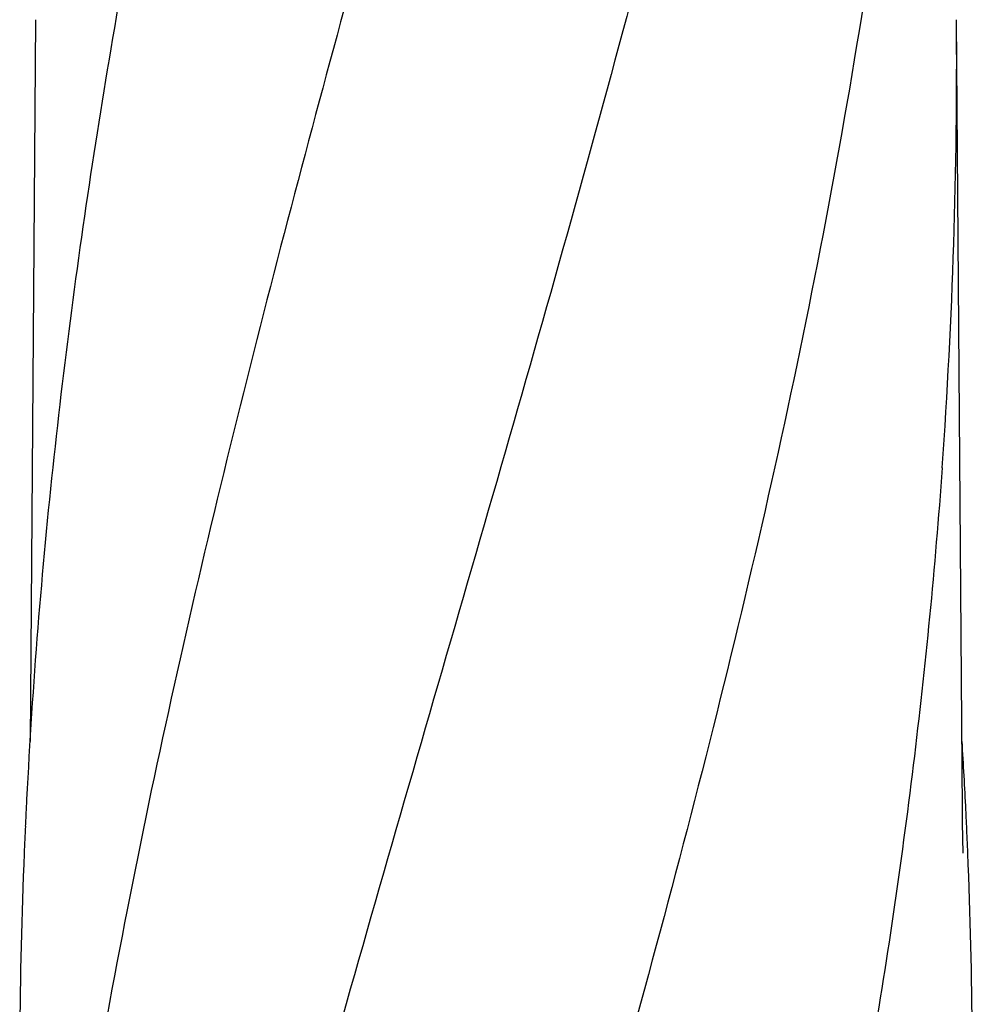
# Model space of a CAD drawing. Units: millimetres. Extents: x 1590 to 7296, y -4609 to 3286.
# Drawn here: x 4287 to 4474, y 1344 to 1537 of the extents above; entities that cross this region are included whole.
import ezdxf

# ---------------------------------------------------------------- set-up
doc = ezdxf.new("R2010")
doc.units = ezdxf.units.MM
doc.header["$LTSCALE"] = 30.734
doc.layers.get('0').update_dxf_attribs({"linetype": 'CONTINUOUS'})

# ---------------------------------------------------------------- blocks, each defined once
blk = doc.blocks.new('A$C382A7D8C')
for p, q in [((2068.76, 1064.29), (2067.71, 922.81)), ((2250.39, 909.36), (2249.24, 1064.29)), ((2250.39, 909.31), (2250.39, 909.35)), ((2250.4, 908.51), (2250.39, 909.31))]:
    blk.add_line(p, q)
blk.add_lwpolyline([(2250.51, 900.91), (2250.41, 906.88), (2250.41, 907.42), (2250.4, 907.96), (2250.4, 908.51)])
for centre, radius, start, end in [((1134.24, 1056.03), 1115.03, 355.90865, 0.42436), ((3239.89, 851.96), 1174.38, 173.91178, 177.19728), ((1124.37, 854.9), 1128.02, 2.76826, 3.45102), ((3182.9, 855.44), 1117.29, 177.23258, 177.39593), ((1135.1, 855.44), 1117.29, 2.60407, 2.76742), ((3177.61, 855.68), 1111.99, 177.39585, 177.66604), ((1140.39, 855.68), 1111.99, 2.33396, 2.60415), ((3159.41, 856.37), 1093.78, 177.66374, 179.56959), ((1158.59, 856.37), 1093.78, 0.43041, 2.33626)]:
    blk.add_arc(centre, radius, start, end)
for points, knots in [([(2140.68, 1107.8), (2125.32, 1052.68), (2102.91, 970.18), (2080.19, 859.1), (2072.14, 803.52), (2069.12, 775.78)], [0, 0, 0, 0, 0.504888, 0.753799, 1, 1, 1, 1]), ([(2092.63, 1107.8), (2088.25, 1085.99), (2080.35, 1042.39), (2074.47, 998.45), (2072.14, 976.51)], [0, 0, 0, 0, 0.502006, 1, 1, 1, 1]), ([(2195.73, 1107.8), (2188.08, 1077.26), (2171.57, 1016.35), (2145.1, 925.5), (2119.01, 834.74), (2103.18, 773.92), (2096.04, 743.46)], [0, 0, 0, 0, 0.250045, 0.501065, 0.751542, 1, 1, 1, 1]), ([(2236.75, 1107.8), (2232.89, 1077.26), (2222.85, 1016.12), (2202.12, 925.1), (2177.26, 834.33), (2159.2, 774), (2150.16, 743.75)], [0, 0, 0, 0, 0.24654, 0.495672, 0.747175, 1, 1, 1, 1]), ([(2246.42, 976.47), (2245.03, 956.99), (2241.22, 917.99), (2232.62, 859.67), (2221.36, 801.43), (2212.33, 762.78), (2207.52, 743.46)], [0, 0, 0, 0, 0.247733, 0.496756, 0.747463, 1, 1, 1, 1])]:
    blk.add_open_spline(points, degree=3, knots=knots)

msp = doc.modelspace()

# ---------------------------------------------------------------- block references
msp.add_blockref('A$C382A7D8C', (2221.32, 472.37))

doc.saveas('drawing.dxf')
